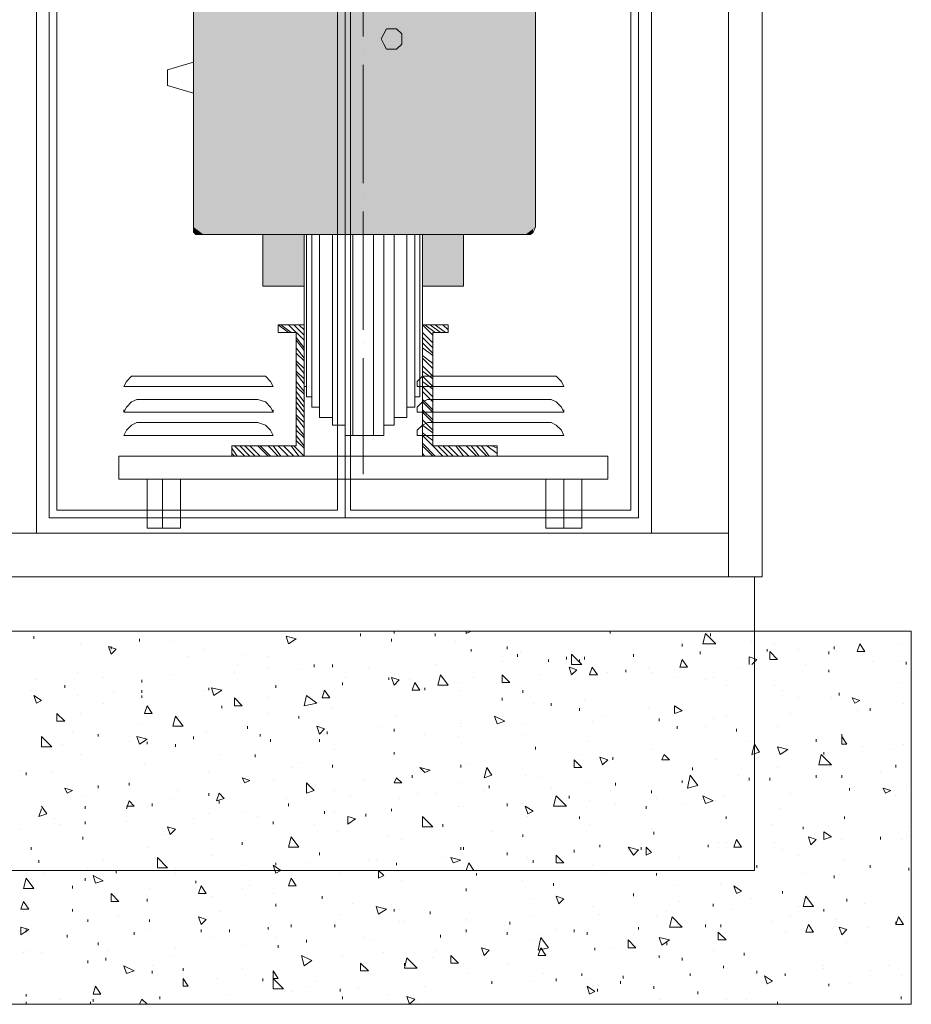
# Model space of a CAD drawing. Units: millimetres. Extents: x 279 to 21479, y 215 to 6155.
# Drawn here: x 3869 to 4197, y 881 to 1243 of the extents above; entities that cross this region are included whole.
import ezdxf

# ---------------------------------------------------------------- set-up
doc = ezdxf.new("R2010")
doc.units = ezdxf.units.MM
doc.layers.add('H', color=7, linetype='Continuous', lineweight=100)
doc.layers.add('P', color=250, linetype='Continuous', lineweight=100)

msp = doc.modelspace()

# ---------------------------------------------------------------- hatches: boundary and pattern name
at = {"layer": 'H', "linetype": 'Continuous', "lineweight": 15}
for points in [[(3995.528, 1264.989), (3995.528, 1163.874), (3933.158, 1264.989)], [(3936.938, 1163.874), (3933.158, 1264.989), (3995.528, 1163.874)], [(3933.158, 1264.989), (3936.938, 1163.874), (3933.158, 1166.709)], [(3995.528, 1264.989), (4058.843, 1264.989), (3995.528, 1163.874)], [(4058.843, 1166.709), (3995.528, 1163.874), (4058.843, 1264.989)], [(3935.993, 1163.874), (3933.158, 1166.709), (3936.938, 1163.874)], [(3935.048, 1163.874), (3933.158, 1166.709), (3935.993, 1163.874)], [(3933.158, 1166.709), (3935.048, 1163.874), (3933.158, 1165.764)], [(3934.103, 1163.874), (3933.158, 1165.764), (3935.048, 1163.874)], [(3933.158, 1165.764), (3934.103, 1163.874), (3933.158, 1164.819)], [(3933.158, 1164.819), (3934.103, 1163.874), (3934.103, 1164.819)], [(3995.528, 1163.874), (4058.843, 1166.709), (4055.063, 1163.874)], [(4055.063, 1163.874), (4058.843, 1166.709), (4056.008, 1163.874)], [(4057.898, 1165.764), (4056.008, 1163.874), (4058.843, 1166.709)], [(4057.898, 1164.819), (4056.008, 1163.874), (4057.898, 1165.764)], [(4056.008, 1163.874), (4057.898, 1164.819), (4056.953, 1163.874)], [(3958.673, 1144.974), (3958.673, 1163.874), (3973.793, 1163.874)], [(3973.793, 1163.874), (3973.793, 1144.974), (3958.673, 1144.974)], [(4032.383, 1144.974), (4017.263, 1163.874), (4032.383, 1163.874)], [(4017.263, 1163.874), (4032.383, 1144.974), (4017.263, 1144.974)]]:
    msp.add_hatch(color=0, dxfattribs=at).paths.add_polyline_path(points)

# ---------------------------------------------------------------- linework, layer by layer
at = {"layer": 'P', "color": 5, "linetype": 'Continuous', "lineweight": 15}
for points in [[(4129.718, 1038.189), (4129.718, 1522.974)], [(4142.003, 1038.189), (4142.003, 1522.974)], [(3615.638, 1054.254), (4129.718, 1054.254)], [(3602.408, 1038.189), (4142.003, 1038.189)], [(4139.168, 1038.189), (4139.168, 930.459), (3606.188, 930.459), (3606.188, 1038.189)], [(3656.273, 1038.189), (4094.753, 1038.189)], [(4196.813, 1018.344), (3547.598, 1018.344)], [(3547.598, 881.319), (4196.813, 881.319), (4196.813, 1018.344)]]:
    msp.add_lwpolyline(points, dxfattribs=at)
at = {"layer": 'P', "color": 0, "linetype": 'Continuous', "lineweight": 15}
for points in [[(3875.513, 1054.254), (3875.513, 1478.559), (4101.368, 1478.559), (4101.368, 1054.254), (3875.513, 1054.254)], [(3880.238, 1059.924), (3880.238, 1473.834), (4096.643, 1473.834), (4096.643, 1059.924), (3880.238, 1059.924)], [(3988.913, 1059.924), (3988.913, 1473.834)], [(3986.078, 1062.759), (3883.073, 1062.759), (3883.073, 1470.999), (3986.078, 1470.999)], [(3986.078, 1062.759), (3986.078, 1470.999)], [(3990.803, 1470.999), (4093.808, 1470.999), (4093.808, 1062.759), (3990.803, 1062.759)], [(3990.803, 1062.759), (3990.803, 1470.999)], [(3933.158, 1166.709), (3933.158, 1361.379)], [(4058.843, 1166.709), (4058.843, 1361.379)], [(3995.528, 1236.639), (3995.528, 1280.109)], [(4009.703, 1235.694), (4009.703, 1237.584), (4007.813, 1239.474), (4005.923, 1239.474), (4004.033, 1239.474), (4003.088, 1237.584), (4002.143, 1235.694), (4003.088, 1233.804), (4004.033, 1231.914), (4005.923, 1231.914), (4007.813, 1231.914), (4009.703, 1233.804), (4009.703, 1235.694)], [(3995.528, 1231.914), (3995.528, 1231.914)], [(3933.158, 1227.189), (3923.708, 1224.354)], [(3995.528, 1182.774), (3995.528, 1226.244)], [(3923.708, 1224.354), (3923.708, 1218.684), (3933.158, 1215.849)], [(3995.528, 1178.049), (3995.528, 1178.049)], [(3995.528, 1128.909), (3995.528, 1172.379)], [(3933.158, 1166.709), (3933.158, 1164.819), (3934.103, 1163.874), (3936.938, 1163.874)], [(4055.063, 1163.874), (4056.953, 1163.874), (4057.898, 1164.819), (4058.843, 1166.709)], [(4055.063, 1163.874), (3936.938, 1163.874)], [(3973.793, 1144.974), (3958.673, 1144.974), (3958.673, 1163.874)], [(3973.793, 1082.604), (3973.793, 1163.874)], [(3974.738, 1104.339), (3974.738, 1163.874)], [(3976.628, 1100.559), (3976.628, 1163.874)], [(3979.463, 1096.779), (3979.463, 1163.874)], [(3984.188, 1093.944), (3984.188, 1163.874)], [(3988.913, 1090.164), (3988.913, 1163.874)], [(3991.748, 1090.164), (3991.748, 1163.874)], [(3999.308, 1090.164), (3999.308, 1163.874)], [(4003.088, 1090.164), (4003.088, 1163.874)], [(4006.868, 1093.944), (4006.868, 1163.874)], [(4011.593, 1096.779), (4011.593, 1163.874)], [(4014.428, 1100.559), (4014.428, 1163.874)], [(4016.318, 1104.339), (4016.318, 1163.874)], [(4017.263, 1141.194), (4017.263, 1163.874)], [(4017.263, 1082.604), (4017.263, 1163.874)], [(4017.263, 1144.974), (4032.383, 1144.974), (4032.383, 1163.874)], [(4017.263, 1135.524), (4017.263, 1136.469)], [(3973.793, 1082.604), (3947.333, 1082.604), (3947.333, 1086.384), (3970.958, 1086.384), (3970.958, 1127.964)], [(3973.793, 1130.799), (3964.343, 1130.799), (3964.343, 1127.964), (3970.958, 1127.964)], [(3968.123, 1127.964), (3964.343, 1130.799)], [(3965.288, 1127.964), (3964.343, 1127.964)], [(3969.068, 1127.964), (3965.288, 1130.799)], [(3973.793, 1125.129), (3968.123, 1130.799)], [(3973.793, 1127.019), (3970.013, 1130.799)], [(3973.793, 1128.909), (3971.903, 1130.799)], [(3973.793, 1130.799), (3973.793, 1130.799)], [(4017.263, 1130.799), (4026.713, 1130.799), (4026.713, 1127.964), (4021.043, 1127.964)], [(4021.043, 1127.019), (4017.263, 1130.799)], [(4017.263, 1108.119), (4017.263, 1129.854)], [(4017.263, 1082.604), (4044.668, 1082.604), (4044.668, 1086.384), (4021.043, 1086.384), (4021.043, 1127.964)], [(4021.043, 1124.184), (4017.263, 1127.964)], [(4021.988, 1127.964), (4018.208, 1130.799)], [(4023.878, 1127.964), (4020.098, 1130.799)], [(4025.768, 1127.964), (4021.988, 1130.799)], [(4026.713, 1128.909), (4024.823, 1130.799)], [(4026.713, 1129.854), (4026.713, 1130.799)], [(3973.793, 1122.294), (3970.958, 1126.074)], [(3973.793, 1121.349), (3970.958, 1125.129)], [(3995.528, 1124.184), (3995.528, 1124.184)], [(4021.043, 1122.294), (4017.263, 1126.074)], [(4021.043, 1120.404), (4017.263, 1124.184)], [(3973.793, 1118.514), (3970.958, 1122.294)], [(4021.043, 1119.459), (4017.263, 1122.294)], [(3973.793, 1117.569), (3970.958, 1120.404)], [(3973.793, 1114.734), (3970.958, 1117.569)], [(3995.528, 1075.989), (3995.528, 1118.514)], [(4021.043, 1116.624), (4017.263, 1119.459)], [(4021.043, 1114.734), (4017.263, 1118.514)], [(3973.793, 1112.844), (3970.958, 1116.624)], [(3973.793, 1110.954), (3970.958, 1113.789)], [(4021.043, 1111.899), (4017.263, 1115.679)], [(4021.043, 1110.954), (4017.263, 1113.789)], [(3912.368, 1111.899), (3910.478, 1111.899), (3908.588, 1110.009), (3907.643, 1108.119)], [(3912.368, 1111.899), (3956.783, 1111.899)], [(3962.453, 1108.119), (3961.508, 1110.009), (3959.618, 1111.899), (3956.783, 1111.899)], [(3973.793, 1109.064), (3970.958, 1112.844)], [(3973.793, 1106.229), (3970.958, 1110.009)], [(4019.153, 1111.899), (4017.263, 1111.899), (4015.373, 1110.009), (4015.373, 1108.119)], [(4021.043, 1108.119), (4017.263, 1111.899)], [(4021.043, 1107.174), (4017.263, 1110.009)], [(4064.513, 1111.899), (4019.153, 1111.899)], [(4069.238, 1108.119), (4068.293, 1110.009), (4066.403, 1111.899), (4064.513, 1111.899)], [(3907.643, 1108.119), (3962.453, 1108.119)], [(3907.643, 1108.119), (3907.643, 1108.119)], [(3962.453, 1108.119), (3962.453, 1108.119)], [(3973.793, 1105.284), (3970.958, 1108.119)], [(3973.793, 1102.449), (3970.958, 1106.229)], [(3973.793, 1108.119), (3974.738, 1108.119), (3974.738, 1104.339), (3976.628, 1104.339), (3976.628, 1100.559), (3979.463, 1100.559), (3979.463, 1096.779), (3984.188, 1096.779), (3984.188, 1093.944), (3988.913, 1093.944), (3988.913, 1090.164), (3995.528, 1090.164)], [(4017.263, 1108.119), (4016.318, 1108.119), (4016.318, 1104.339), (4014.428, 1104.339), (4014.428, 1100.559), (4011.593, 1100.559), (4011.593, 1096.779), (4006.868, 1096.779), (4006.868, 1093.944), (4003.088, 1093.944), (4003.088, 1090.164), (3995.528, 1090.164)], [(4069.238, 1108.119), (4015.373, 1108.119)], [(4015.373, 1108.119), (4015.373, 1108.119)], [(4021.043, 1104.339), (4017.263, 1108.119)], [(4021.043, 1102.449), (4017.263, 1106.229)], [(4069.238, 1108.119), (4069.238, 1108.119)], [(3912.368, 1103.394), (3910.478, 1102.449), (3908.588, 1100.559), (3907.643, 1098.669)], [(3912.368, 1103.394), (3956.783, 1103.394)], [(3962.453, 1098.669), (3961.508, 1100.559), (3959.618, 1102.449), (3956.783, 1103.394)], [(3973.793, 1100.559), (3970.958, 1104.339)], [(4019.153, 1103.394), (4017.263, 1102.449), (4015.373, 1100.559), (4015.373, 1098.669)], [(4021.043, 1099.614), (4017.263, 1103.394)], [(4064.513, 1103.394), (4019.153, 1103.394)], [(4069.238, 1098.669), (4068.293, 1100.559), (4066.403, 1102.449), (4064.513, 1103.394)], [(3907.643, 1098.669), (3907.643, 1099.614)], [(3962.453, 1098.669), (3962.453, 1099.614)], [(3973.793, 1098.669), (3970.958, 1102.449)], [(3973.793, 1096.779), (3970.958, 1100.559)], [(4015.373, 1098.669), (4015.373, 1099.614)], [(4021.043, 1098.669), (4017.263, 1102.449)], [(4021.043, 1095.834), (4017.263, 1099.614)], [(4069.238, 1098.669), (4069.238, 1099.614)], [(3907.643, 1098.669), (3962.453, 1098.669)], [(3973.793, 1094.889), (3970.958, 1097.724)], [(3973.793, 1092.999), (3970.958, 1096.779)], [(4069.238, 1098.669), (4015.373, 1098.669)], [(4021.043, 1094.889), (4017.263, 1098.669)], [(4021.043, 1092.054), (4017.263, 1095.834)], [(3912.368, 1094.889), (3910.478, 1093.944), (3908.588, 1092.054), (3907.643, 1090.164)], [(3912.368, 1094.889), (3956.783, 1094.889)], [(3962.453, 1090.164), (3961.508, 1092.054), (3959.618, 1093.944), (3956.783, 1094.889)], [(3973.793, 1090.164), (3970.958, 1093.944)], [(3973.793, 1089.219), (3970.958, 1092.054)], [(4019.153, 1094.889), (4017.263, 1093.944), (4015.373, 1092.054), (4015.373, 1090.164)], [(4021.043, 1091.109), (4017.263, 1093.944)], [(4064.513, 1094.889), (4019.153, 1094.889)], [(4069.238, 1090.164), (4068.293, 1092.054), (4066.403, 1093.944), (4064.513, 1094.889)], [(3907.643, 1090.164), (3962.453, 1090.164)], [(3907.643, 1090.164), (3907.643, 1090.164)], [(3962.453, 1090.164), (3962.453, 1090.164)], [(3973.793, 1086.384), (3970.958, 1090.164)], [(3973.793, 1085.439), (3970.958, 1088.274)], [(4069.238, 1090.164), (4015.373, 1090.164)], [(4015.373, 1090.164), (4015.373, 1090.164)], [(4021.043, 1088.274), (4017.263, 1091.109)], [(4021.043, 1086.384), (4017.263, 1090.164)], [(4069.238, 1090.164), (4069.238, 1090.164)], [(3949.223, 1082.604), (3947.333, 1085.439)], [(3952.058, 1082.604), (3948.278, 1086.384)], [(3953.948, 1082.604), (3950.168, 1086.384)], [(3955.838, 1082.604), (3952.058, 1086.384)], [(3957.728, 1082.604), (3953.948, 1086.384)], [(3960.563, 1082.604), (3956.783, 1086.384)], [(3961.508, 1082.604), (3957.728, 1086.384)], [(3964.343, 1082.604), (3960.563, 1086.384)], [(3965.288, 1082.604), (3962.453, 1086.384)], [(3968.123, 1082.604), (3964.343, 1086.384)], [(3970.013, 1082.604), (3966.233, 1086.384)], [(3971.903, 1082.604), (3969.068, 1086.384)], [(3973.793, 1082.604), (3970.013, 1086.384)], [(4021.988, 1082.604), (4017.263, 1087.329)], [(4021.043, 1082.604), (4017.263, 1086.384)], [(4024.823, 1082.604), (4021.043, 1086.384)], [(4026.713, 1082.604), (4022.933, 1086.384)], [(4028.603, 1082.604), (4024.823, 1086.384)], [(4030.493, 1082.604), (4026.713, 1086.384)], [(4032.383, 1082.604), (4029.548, 1086.384)], [(4034.273, 1082.604), (4030.493, 1086.384)], [(4037.108, 1082.604), (4033.328, 1086.384)], [(4038.053, 1082.604), (4035.218, 1086.384)], [(4040.888, 1082.604), (4037.108, 1086.384)], [(4041.833, 1082.604), (4038.998, 1086.384)], [(4044.668, 1083.549), (4040.888, 1086.384)], [(4044.668, 1085.439), (4042.778, 1086.384)], [(3905.753, 1082.604), (3905.753, 1074.099)], [(3905.753, 1082.604), (4069.238, 1082.604)], [(3948.278, 1082.604), (3947.333, 1083.549)], [(4018.208, 1082.604), (4017.263, 1083.549)], [(4085.303, 1082.604), (4069.238, 1082.604)], [(4085.303, 1082.604), (4085.303, 1074.099)], [(3905.753, 1074.099), (3921.818, 1074.099), (3921.818, 1056.144)], [(3916.148, 1074.099), (3916.148, 1056.144), (3928.433, 1056.144)], [(4069.238, 1074.099), (3921.818, 1074.099)], [(3928.433, 1074.099), (3928.433, 1056.144)], [(4062.623, 1074.099), (4062.623, 1056.144), (4075.853, 1056.144)], [(4085.303, 1074.099), (4069.238, 1074.099), (4069.238, 1056.144)], [(4075.853, 1074.099), (4075.853, 1056.144)], [(3874.568, 1015.509), (3874.568, 1016.454)], [(3889.688, 1018.344), (3889.688, 1018.344)], [(3970.958, 1015.509), (3967.178, 1016.454)], [(3968.123, 1013.619), (3967.178, 1016.454)], [(3994.583, 1016.454), (3994.583, 1017.399)], [(4006.868, 1017.399), (4006.868, 1018.344)], [(4021.988, 1016.454), (4021.988, 1017.399)], [(4035.218, 1018.344), (4033.328, 1017.399)], [(4033.328, 1017.399), (4033.328, 1018.344)], [(4086.248, 1017.399), (4086.248, 1018.344)], [(4108.928, 1018.344), (4108.928, 1018.344)], [(4120.268, 1013.619), (4121.213, 1017.399)], [(4124.993, 1013.619), (4121.213, 1017.399)], [(4123.103, 1016.454), (4123.103, 1017.399)], [(3891.578, 1013.619), (3891.578, 1013.619)], [(3904.808, 1011.729), (3901.973, 1012.674)], [(3902.918, 1009.839), (3901.973, 1012.674)], [(3902.918, 1011.729), (3902.918, 1012.674)], [(3913.313, 1014.564), (3913.313, 1015.509)], [(3924.653, 1014.564), (3924.653, 1014.564)], [(3970.958, 1015.509), (3968.123, 1013.619)], [(4005.923, 1014.564), (4005.923, 1015.509)], [(4029.548, 1014.564), (4029.548, 1014.564)], [(4048.448, 1011.729), (4048.448, 1012.674)], [(4112.708, 1012.674), (4112.708, 1013.619)], [(4124.993, 1013.619), (4120.268, 1013.619)], [(4138.223, 1014.564), (4138.223, 1014.564)], [(4146.728, 1013.619), (4146.728, 1013.619)], [(4168.463, 1011.729), (4168.463, 1012.674)], [(4176.968, 1010.784), (4177.913, 1013.619)], [(4179.803, 1010.784), (4177.913, 1013.619)], [(4192.088, 1013.619), (4192.088, 1013.619)], [(3904.808, 1011.729), (3902.918, 1009.839)], [(3931.268, 1008.894), (3931.268, 1008.894)], [(3936.938, 1011.729), (3936.938, 1011.729)], [(3951.113, 1009.839), (3951.113, 1009.839)], [(3960.563, 1008.894), (3960.563, 1008.894)], [(4035.218, 1010.784), (4035.218, 1011.729)], [(4052.228, 1008.894), (4052.228, 1009.839)], [(4053.173, 1010.784), (4053.173, 1010.784)], [(4070.183, 1007.949), (4070.183, 1008.894)], [(4075.853, 1006.059), (4072.073, 1009.839)], [(4072.073, 1006.059), (4072.073, 1009.839)], [(4076.798, 1007.949), (4076.798, 1008.894)], [(4094.753, 1008.894), (4094.753, 1009.839)], [(4119.323, 1009.839), (4119.323, 1010.784)], [(4140.113, 1007.949), (4137.278, 1008.894)], [(4137.278, 1006.059), (4137.278, 1008.894)], [(4139.168, 1008.894), (4139.168, 1008.894)], [(4143.893, 1010.784), (4143.893, 1011.729)], [(4147.673, 1007.949), (4144.838, 1010.784)], [(4144.838, 1007.949), (4144.838, 1010.784)], [(4155.233, 1011.729), (4155.233, 1011.729)], [(4166.573, 1009.839), (4166.573, 1010.784)], [(4169.408, 1010.784), (4169.408, 1010.784)], [(4179.803, 1010.784), (4176.968, 1010.784)], [(3949.223, 1006.059), (3949.223, 1006.059)], [(3960.563, 1005.114), (3960.563, 1005.114)], [(3977.573, 1005.114), (3977.573, 1006.059)], [(3984.188, 1005.114), (3984.188, 1006.059)], [(3997.418, 1005.114), (3997.418, 1005.114)], [(4021.988, 1006.059), (4021.988, 1006.059)], [(4046.558, 1007.004), (4046.558, 1007.004)], [(4063.568, 1007.004), (4063.568, 1007.949)], [(4073.963, 1004.169), (4071.128, 1005.114)], [(4072.073, 1002.279), (4071.128, 1005.114)], [(4075.853, 1006.059), (4072.073, 1006.059)], [(4074.908, 1007.004), (4074.908, 1007.949)], [(4078.688, 1002.279), (4079.633, 1005.114)], [(4081.523, 1002.279), (4079.633, 1005.114)], [(4100.423, 1005.114), (4100.423, 1005.114)], [(4111.763, 1005.114), (4112.708, 1007.949)], [(4114.598, 1005.114), (4111.763, 1005.114)], [(4114.598, 1005.114), (4112.708, 1007.949)], [(4134.443, 1005.114), (4134.443, 1005.114)], [(4140.113, 1007.949), (4138.223, 1006.059)], [(4147.673, 1007.949), (4144.838, 1007.949)], [(4158.068, 1006.059), (4158.068, 1006.059)], [(4182.638, 1007.004), (4182.638, 1007.004)], [(4193.033, 1007.004), (4193.033, 1007.004)], [(4194.923, 1006.059), (4194.923, 1007.004)], [(3890.633, 1003.224), (3890.633, 1003.224)], [(3900.083, 1001.334), (3900.083, 1001.334)], [(3924.653, 1002.279), (3924.653, 1002.279)], [(3948.278, 1003.224), (3948.278, 1003.224)], [(3972.848, 1004.169), (3972.848, 1004.169)], [(3988.913, 1001.334), (3988.913, 1001.334)], [(4004.978, 1000.389), (4004.978, 1001.334)], [(4008.758, 1000.389), (4005.923, 1001.334)], [(4006.868, 998.499), (4005.923, 1001.334)], [(4006.868, 1002.279), (4006.868, 1002.279)], [(4022.933, 998.499), (4023.878, 1002.279)], [(4026.713, 998.499), (4023.878, 1002.279)], [(4036.163, 1001.334), (4036.163, 1001.334)], [(4049.393, 999.444), (4046.558, 1002.279)], [(4046.558, 999.444), (4046.558, 1002.279)], [(4060.733, 1002.279), (4060.733, 1002.279)], [(4073.963, 1004.169), (4072.073, 1002.279)], [(4081.523, 1002.279), (4078.688, 1002.279)], [(4085.303, 1003.224), (4085.303, 1003.224)], [(4091.918, 1003.224), (4091.918, 1004.169)], [(4101.368, 1003.224), (4101.368, 1003.224)], [(4109.873, 1004.169), (4109.873, 1004.169)], [(4109.873, 1001.334), (4109.873, 1001.334)], [(4124.048, 1001.334), (4124.048, 1001.334)], [(4166.573, 1003.224), (4166.573, 1004.169)], [(3875.513, 1000.389), (3875.513, 1000.389)], [(3885.908, 997.554), (3885.908, 998.499)], [(3914.258, 999.444), (3914.258, 1000.389)], [(3963.398, 997.554), (3963.398, 998.499)], [(3987.968, 998.499), (3987.968, 999.444)], [(4008.758, 1000.389), (4006.868, 998.499)], [(4006.868, 998.499), (4006.868, 998.499)], [(4012.538, 1000.389), (4012.538, 1000.389)], [(4013.483, 996.609), (4014.428, 999.444)], [(4016.318, 996.609), (4014.428, 999.444)], [(4026.713, 998.499), (4022.933, 998.499)], [(4030.493, 999.444), (4030.493, 999.444)], [(4049.393, 999.444), (4046.558, 999.444)], [(4121.213, 1000.389), (4121.213, 1000.389)], [(4128.773, 998.499), (4128.773, 998.499)], [(4146.728, 998.499), (4146.728, 998.499)], [(4193.033, 999.444), (4193.033, 999.444)], [(3873.623, 996.609), (3873.623, 996.609)], [(3877.403, 992.829), (3874.568, 994.719)], [(3875.513, 991.884), (3874.568, 994.719)], [(3890.633, 994.719), (3890.633, 994.719)], [(3903.863, 995.664), (3903.863, 995.664)], [(3914.258, 995.664), (3914.258, 996.609)], [(3914.258, 993.774), (3914.258, 994.719)], [(3936.938, 996.609), (3936.938, 996.609)], [(3938.828, 996.609), (3938.828, 997.554)], [(3943.553, 996.609), (3939.773, 997.554)], [(3940.718, 994.719), (3939.773, 997.554)], [(3943.553, 996.609), (3940.718, 994.719)], [(3973.793, 990.939), (3974.738, 994.719)], [(3978.518, 991.884), (3974.738, 994.719)], [(3980.408, 993.774), (3981.353, 996.609)], [(3983.243, 993.774), (3981.353, 996.609)], [(4016.318, 996.609), (4013.483, 996.609)], [(4018.208, 996.609), (4018.208, 997.554)], [(4031.438, 996.609), (4031.438, 996.609)], [(4054.118, 995.664), (4054.118, 996.609)], [(4149.563, 996.609), (4149.563, 996.609)], [(4170.353, 994.719), (4170.353, 995.664)], [(3877.403, 992.829), (3875.513, 991.884)], [(3900.083, 991.884), (3900.083, 991.884)], [(3915.203, 988.104), (3916.148, 990.939)], [(3918.038, 988.104), (3916.148, 990.939)], [(3943.553, 989.994), (3943.553, 990.939)], [(3951.113, 990.939), (3948.278, 993.774)], [(3948.278, 990.939), (3948.278, 993.774)], [(3951.113, 990.939), (3948.278, 990.939)], [(3960.563, 993.774), (3960.563, 993.774)], [(3978.518, 991.884), (3973.793, 990.939)], [(3983.243, 993.774), (3980.408, 993.774)], [(4046.558, 992.829), (4046.558, 993.774)], [(4057.898, 991.884), (4057.898, 991.884)], [(4064.513, 990.939), (4064.513, 991.884)], [(4076.798, 992.829), (4076.798, 992.829)], [(4112.708, 989.049), (4109.873, 990.939)], [(4109.873, 988.104), (4109.873, 990.939)], [(4155.233, 993.774), (4155.233, 993.774)], [(4167.518, 993.774), (4167.518, 993.774)], [(4177.913, 992.829), (4175.078, 993.774)], [(4176.023, 991.884), (4175.078, 993.774)], [(4177.913, 992.829), (4176.023, 991.884)], [(4177.913, 992.829), (4177.913, 992.829)], [(4193.978, 991.884), (4193.978, 991.884)], [(3885.908, 985.269), (3883.073, 988.104)], [(3883.073, 985.269), (3883.073, 988.104)], [(3891.578, 988.104), (3891.578, 988.104)], [(3918.038, 988.104), (3915.203, 988.104)], [(3925.598, 983.379), (3926.543, 987.159)], [(3929.378, 983.379), (3926.543, 987.159)], [(3926.543, 987.159), (3926.543, 987.159)], [(3960.563, 988.104), (3960.563, 988.104)], [(3971.903, 986.214), (3971.903, 987.159)], [(3984.188, 989.994), (3984.188, 989.994)], [(4007.813, 987.159), (4007.813, 987.159)], [(4047.503, 985.269), (4043.723, 987.159)], [(4044.668, 984.324), (4043.723, 987.159)], [(4074.908, 989.049), (4074.908, 989.994)], [(4084.358, 987.159), (4084.358, 987.159)], [(4100.423, 989.994), (4100.423, 989.994)], [(4112.708, 989.049), (4109.873, 988.104)], [(4128.773, 987.159), (4128.773, 987.159)], [(4152.398, 988.104), (4152.398, 988.104)], [(4176.968, 989.049), (4176.968, 989.049)], [(4181.693, 989.049), (4181.693, 989.994)], [(3885.908, 985.269), (3883.073, 985.269)], [(3914.258, 984.324), (3914.258, 984.324)], [(3929.378, 983.379), (3925.598, 983.379)], [(3953.003, 982.434), (3953.003, 983.379)], [(3981.353, 982.434), (3978.518, 983.379)], [(3979.463, 980.544), (3978.518, 983.379)], [(4001.198, 983.379), (4001.198, 983.379)], [(4031.438, 984.324), (4031.438, 984.324)], [(4031.438, 983.379), (4031.438, 983.379)], [(4047.503, 985.269), (4044.668, 984.324)], [(4055.063, 984.324), (4055.063, 984.324)], [(4079.633, 985.269), (4079.633, 985.269)], [(4104.203, 985.269), (4104.203, 986.214)], [(4104.203, 986.214), (4104.203, 986.214)], [(4110.818, 982.434), (4110.818, 983.379)], [(4121.213, 983.379), (4121.213, 983.379)], [(4124.048, 986.214), (4124.048, 986.214)], [(4147.673, 983.379), (4147.673, 983.379)], [(3881.183, 975.819), (3877.403, 979.599)], [(3877.403, 975.819), (3877.403, 979.599)], [(3888.743, 981.489), (3888.743, 981.489)], [(3898.193, 979.599), (3898.193, 980.544)], [(3916.148, 978.654), (3912.368, 979.599)], [(3913.313, 976.764), (3912.368, 979.599)], [(3933.158, 978.654), (3933.158, 979.599)], [(3937.883, 981.489), (3937.883, 981.489)], [(3957.728, 979.599), (3957.728, 980.544)], [(3981.353, 982.434), (3979.463, 980.544)], [(3982.298, 980.544), (3982.298, 981.489)], [(4006.868, 981.489), (4006.868, 982.434)], [(4018.208, 980.544), (4018.208, 980.544)], [(4030.493, 979.599), (4030.493, 979.599)], [(4054.118, 980.544), (4054.118, 980.544)], [(4132.553, 981.489), (4132.553, 982.434)], [(4171.298, 979.599), (4171.298, 980.544)], [(4173.188, 976.764), (4171.298, 979.599)], [(4171.298, 976.764), (4171.298, 979.599)], [(3884.963, 976.764), (3884.963, 976.764)], [(3909.533, 977.709), (3909.533, 977.709)], [(3916.148, 978.654), (3913.313, 976.764)], [(3915.203, 977.709), (3915.203, 977.709)], [(3916.148, 976.764), (3916.148, 977.709)], [(3926.543, 975.819), (3926.543, 976.764)], [(3961.508, 977.709), (3961.508, 978.654)], [(3979.463, 977.709), (3979.463, 978.654)], [(4077.743, 977.709), (4077.743, 977.709)], [(4137.278, 977.709), (4137.278, 977.709)], [(4138.223, 972.984), (4139.168, 976.764)], [(4141.058, 973.929), (4139.168, 976.764)], [(4161.848, 977.709), (4161.848, 978.654)], [(4173.188, 976.764), (4171.298, 976.764)], [(4193.978, 976.764), (4193.978, 976.764)], [(3881.183, 975.819), (3877.403, 975.819)], [(3891.578, 972.984), (3891.578, 972.984)], [(3942.608, 972.984), (3942.608, 972.984)], [(3955.838, 972.039), (3955.838, 972.984)], [(3985.133, 974.874), (3985.133, 974.874)], [(4006.868, 972.984), (4006.868, 973.929)], [(4058.843, 974.874), (4058.843, 975.819)], [(4075.853, 972.984), (4075.853, 972.984)], [(4101.368, 974.874), (4101.368, 974.874)], [(4105.148, 971.094), (4106.093, 972.984)], [(4107.983, 971.094), (4106.093, 972.984)], [(4141.058, 973.929), (4138.223, 972.984)], [(4151.453, 974.874), (4147.673, 975.819)], [(4148.618, 972.984), (4147.673, 975.819)], [(4151.453, 974.874), (4148.618, 972.984)], [(4162.793, 969.204), (4163.738, 972.984)], [(4167.518, 969.204), (4163.738, 972.984)], [(4164.683, 972.984), (4164.683, 973.929)], [(4178.858, 975.819), (4178.858, 975.819)], [(4190.198, 974.874), (4190.198, 974.874)], [(3915.203, 969.204), (3915.203, 969.204)], [(3972.848, 970.149), (3972.848, 970.149)], [(3984.188, 968.259), (3984.188, 969.204)], [(4007.813, 972.039), (4007.813, 972.039)], [(4031.438, 968.259), (4031.438, 969.204)], [(4033.328, 969.204), (4033.328, 969.204)], [(4075.853, 968.259), (4073.018, 971.094)], [(4073.018, 968.259), (4073.018, 971.094)], [(4085.303, 971.094), (4082.468, 972.039)], [(4083.413, 969.204), (4082.468, 972.039)], [(4085.303, 971.094), (4083.413, 969.204)], [(4087.193, 971.094), (4087.193, 972.039)], [(4107.983, 971.094), (4105.148, 971.094)], [(4124.993, 971.094), (4124.993, 971.094)], [(4167.518, 969.204), (4162.793, 969.204)], [(4191.143, 968.259), (4191.143, 969.204)], [(3869.843, 967.314), (3869.843, 967.314)], [(3871.733, 965.424), (3871.733, 966.369)], [(3881.183, 966.369), (3881.183, 966.369)], [(3938.828, 966.369), (3938.828, 966.369)], [(3969.068, 968.259), (3969.068, 968.259)], [(4013.483, 964.479), (4013.483, 965.424)], [(4020.098, 967.314), (4016.318, 968.259)], [(4018.208, 966.369), (4016.318, 968.259)], [(4020.098, 967.314), (4018.208, 966.369)], [(4039.943, 964.479), (4040.888, 968.259)], [(4042.778, 965.424), (4039.943, 964.479)], [(4042.778, 965.424), (4040.888, 968.259)], [(4055.063, 965.424), (4055.063, 965.424)], [(4075.853, 968.259), (4073.018, 968.259)], [(4114.598, 960.699), (4115.543, 965.424)], [(4118.378, 961.644), (4115.543, 965.424)], [(4116.488, 967.314), (4116.488, 968.259)], [(4133.498, 965.424), (4133.498, 965.424)], [(4147.673, 968.259), (4147.673, 968.259)], [(4161.848, 964.479), (4161.848, 965.424)], [(4171.298, 964.479), (4171.298, 965.424)], [(4185.473, 966.369), (4185.473, 966.369)], [(3898.193, 960.699), (3898.193, 961.644)], [(3909.533, 961.644), (3909.533, 962.589)], [(3953.948, 963.534), (3951.113, 964.479)], [(3952.058, 962.589), (3951.113, 964.479)], [(3953.948, 963.534), (3952.058, 962.589)], [(3962.453, 963.534), (3962.453, 963.534)], [(3977.573, 959.754), (3974.738, 962.589)], [(3974.738, 958.809), (3974.738, 962.589)], [(3995.528, 963.534), (3995.528, 963.534)], [(4006.868, 962.589), (4007.813, 964.479)], [(4009.703, 962.589), (4006.868, 962.589)], [(4009.703, 962.589), (4007.813, 964.479)], [(4030.493, 962.589), (4030.493, 962.589)], [(4041.833, 960.699), (4041.833, 961.644)], [(4059.788, 964.479), (4059.788, 964.479)], [(4078.688, 962.589), (4078.688, 962.589)], [(4088.138, 961.644), (4088.138, 962.589)], [(4112.708, 962.589), (4112.708, 963.534)], [(4118.378, 961.644), (4114.598, 960.699)], [(4137.278, 963.534), (4137.278, 964.479)], [(4144.838, 963.534), (4144.838, 964.479)], [(4194.923, 961.644), (4194.923, 961.644)], [(3888.743, 959.754), (3885.908, 960.699)], [(3886.853, 958.809), (3885.908, 960.699)], [(3888.743, 959.754), (3886.853, 958.809)], [(3927.488, 959.754), (3927.488, 959.754)], [(3938.828, 957.864), (3938.828, 958.809)], [(3941.663, 955.974), (3942.608, 958.809)], [(3944.498, 956.919), (3942.608, 958.809)], [(3977.573, 959.754), (3974.738, 958.809)], [(3985.133, 959.754), (3985.133, 959.754)], [(4015.373, 958.809), (4015.373, 958.809)], [(4021.988, 958.809), (4021.988, 958.809)], [(4039.943, 959.754), (4039.943, 959.754)], [(4064.513, 960.699), (4064.513, 960.699)], [(4086.248, 959.754), (4086.248, 959.754)], [(4101.368, 958.809), (4101.368, 959.754)], [(4152.398, 958.809), (4152.398, 958.809)], [(4174.133, 959.754), (4174.133, 960.699)], [(4176.023, 959.754), (4176.023, 959.754)], [(4189.253, 959.754), (4186.418, 960.699)], [(4187.363, 958.809), (4186.418, 960.699)], [(4189.253, 959.754), (4187.363, 958.809)], [(3892.523, 957.864), (3892.523, 957.864)], [(3908.588, 953.139), (3909.533, 955.974)], [(3911.423, 954.084), (3909.533, 955.974)], [(3918.038, 954.084), (3918.038, 955.029)], [(3924.653, 956.919), (3924.653, 956.919)], [(3944.498, 956.919), (3941.663, 955.974)], [(3942.608, 955.029), (3942.608, 955.974)], [(3967.178, 956.919), (3967.178, 956.919)], [(3968.123, 954.084), (3968.123, 955.029)], [(3990.803, 957.864), (3990.803, 957.864)], [(4008.758, 956.919), (4008.758, 956.919)], [(4048.448, 954.084), (4048.448, 955.029)], [(4054.118, 955.029), (4054.118, 955.029)], [(4065.458, 954.084), (4066.403, 957.864)], [(4070.183, 954.084), (4066.403, 957.864)], [(4071.128, 956.919), (4071.128, 957.864)], [(4078.688, 955.974), (4078.688, 955.974)], [(4088.138, 955.029), (4088.138, 955.029)], [(4103.258, 956.919), (4103.258, 956.919)], [(4112.708, 955.029), (4112.708, 955.029)], [(4124.048, 955.974), (4120.268, 957.864)], [(4121.213, 955.029), (4120.268, 957.864)], [(4124.048, 955.974), (4121.213, 955.029)], [(4124.993, 955.974), (4124.993, 955.974)], [(4127.828, 957.864), (4127.828, 957.864)], [(4191.143, 957.864), (4191.143, 957.864)], [(3876.458, 950.304), (3877.403, 953.139)], [(3879.293, 951.249), (3876.458, 950.304)], [(3879.293, 951.249), (3877.403, 954.084)], [(3893.468, 953.139), (3893.468, 954.084)], [(3911.423, 954.084), (3908.588, 954.084)], [(3916.148, 954.084), (3916.148, 954.084)], [(3938.828, 951.249), (3938.828, 951.249)], [(3951.113, 952.194), (3951.113, 952.194)], [(3981.353, 951.249), (3981.353, 952.194)], [(3985.133, 952.194), (3985.133, 952.194)], [(3996.473, 950.304), (3996.473, 951.249)], [(4005.923, 952.194), (4005.923, 953.139)], [(4030.493, 954.084), (4030.493, 954.084)], [(4032.383, 954.084), (4032.383, 954.084)], [(4057.898, 952.194), (4055.063, 954.084)], [(4056.008, 951.249), (4055.063, 954.084)], [(4057.898, 952.194), (4056.008, 951.249)], [(4070.183, 954.084), (4065.458, 954.084)], [(4099.478, 953.139), (4099.478, 954.084)], [(4139.168, 950.304), (4139.168, 951.249)], [(4148.618, 953.139), (4148.618, 953.139)], [(3882.128, 949.359), (3882.128, 949.359)], [(3884.018, 947.469), (3884.018, 947.469)], [(3893.468, 947.469), (3893.468, 948.414)], [(3908.588, 948.414), (3908.588, 948.414)], [(3933.158, 949.359), (3933.158, 949.359)], [(3956.783, 950.304), (3956.783, 950.304)], [(3962.453, 947.469), (3962.453, 948.414)], [(3977.573, 947.469), (3977.573, 947.469)], [(3992.693, 949.359), (3989.858, 950.304)], [(3989.858, 947.469), (3989.858, 950.304)], [(3992.693, 949.359), (3989.858, 947.469)], [(4021.043, 946.524), (4017.263, 950.304)], [(4017.263, 946.524), (4017.263, 950.304)], [(4024.823, 946.524), (4024.823, 947.469)], [(4056.008, 950.304), (4056.008, 950.304)], [(4074.908, 949.359), (4074.908, 950.304)], [(4078.688, 947.469), (4078.688, 947.469)], [(4128.773, 949.359), (4128.773, 950.304)], [(4145.783, 947.469), (4145.783, 947.469)], [(4172.243, 949.359), (4172.243, 950.304)], [(3869.843, 945.579), (3869.843, 945.579)], [(3921.818, 943.689), (3921.818, 943.689)], [(3926.543, 945.579), (3923.708, 946.524)], [(3924.653, 943.689), (3923.708, 946.524)], [(3926.543, 945.579), (3924.653, 943.689)], [(3986.078, 944.634), (3986.078, 944.634)], [(4021.043, 946.524), (4017.263, 946.524)], [(4042.778, 944.634), (4042.778, 944.634)], [(4054.118, 942.744), (4054.118, 943.689)], [(4101.368, 945.579), (4101.368, 945.579)], [(4102.313, 943.689), (4102.313, 944.634)], [(4157.123, 945.579), (4157.123, 946.524)], [(4167.518, 942.744), (4164.683, 944.634)], [(4164.683, 941.799), (4164.683, 944.634)], [(4166.573, 946.524), (4166.573, 946.524)], [(4195.868, 946.524), (4195.868, 946.524)], [(3892.523, 941.799), (3892.523, 942.744)], [(3939.773, 941.799), (3939.773, 941.799)], [(3951.113, 939.909), (3951.113, 940.854)], [(3968.123, 938.964), (3969.068, 942.744)], [(3971.903, 938.964), (3969.068, 942.744)], [(4004.978, 942.744), (4004.978, 942.744)], [(4009.703, 941.799), (4009.703, 941.799)], [(4082.468, 938.964), (4082.468, 939.909)], [(4122.158, 938.964), (4122.158, 939.909)], [(4125.938, 940.854), (4125.938, 940.854)], [(4128.773, 940.854), (4128.773, 940.854)], [(4131.608, 938.964), (4132.553, 941.799)], [(4134.443, 938.964), (4132.553, 941.799)], [(4146.728, 940.854), (4146.728, 940.854)], [(4161.848, 941.799), (4159.013, 942.744)], [(4159.958, 939.909), (4159.013, 942.744)], [(4161.848, 941.799), (4159.958, 939.909)], [(4167.518, 942.744), (4164.683, 941.799)], [(4171.298, 941.799), (4171.298, 941.799)], [(4185.473, 941.799), (4185.473, 942.744)], [(4193.033, 941.799), (4193.033, 941.799)], [(4194.923, 942.744), (4194.923, 942.744)], [(3873.623, 938.019), (3873.623, 938.964)], [(3916.148, 938.964), (3916.148, 938.964)], [(3971.903, 938.964), (3968.123, 938.964)], [(3979.463, 936.129), (3979.463, 937.074)], [(4031.438, 938.019), (4031.438, 938.964)], [(4032.383, 938.019), (4032.383, 938.964)], [(4048.448, 936.129), (4048.448, 937.074)], [(4073.018, 937.074), (4073.018, 938.019)], [(4096.643, 938.019), (4092.863, 938.964)], [(4094.753, 936.129), (4092.863, 938.964)], [(4096.643, 938.019), (4094.753, 936.129)], [(4097.588, 938.019), (4097.588, 938.964)], [(4101.368, 937.074), (4099.478, 938.964)], [(4099.478, 936.129), (4099.478, 938.964)], [(4101.368, 937.074), (4099.478, 936.129)], [(4100.423, 937.074), (4100.423, 937.074)], [(4134.443, 938.964), (4131.608, 938.964)], [(4149.563, 938.019), (4149.563, 938.019)], [(3876.458, 933.294), (3876.458, 934.239)], [(3900.083, 934.239), (3900.083, 934.239)], [(3923.708, 931.404), (3919.928, 935.184)], [(3919.928, 931.404), (3919.928, 935.184)], [(3939.773, 936.129), (3939.773, 936.129)], [(3963.398, 932.349), (3963.398, 933.294)], [(3975.683, 933.294), (3975.683, 933.294)], [(3997.418, 934.239), (3997.418, 934.239)], [(4000.253, 934.239), (4000.253, 934.239)], [(4007.813, 932.349), (4007.813, 933.294)], [(4024.823, 935.184), (4024.823, 935.184)], [(4031.438, 934.239), (4027.658, 935.184)], [(4028.603, 933.294), (4027.658, 935.184)], [(4031.438, 934.239), (4028.603, 933.294)], [(4033.328, 930.459), (4034.273, 933.294)], [(4036.163, 930.459), (4034.273, 933.294)], [(4056.008, 935.184), (4056.008, 935.184)], [(4057.898, 933.294), (4057.898, 934.239)], [(4069.238, 933.294), (4066.403, 936.129)], [(4066.403, 933.294), (4066.403, 936.129)], [(4069.238, 933.294), (4066.403, 933.294)], [(4111.763, 935.184), (4111.763, 935.184)], [(4155.233, 936.129), (4155.233, 936.129)], [(4172.243, 934.239), (4172.243, 934.239)], [(3869.843, 930.459), (3869.843, 930.459)], [(3878.348, 929.514), (3878.348, 929.514)], [(3894.413, 931.404), (3894.413, 931.404)], [(3902.918, 930.459), (3902.918, 930.459)], [(3904.808, 929.514), (3904.808, 930.459)], [(3923.708, 931.404), (3919.928, 931.404)], [(3926.543, 931.404), (3926.543, 931.404)], [(3926.543, 929.514), (3926.543, 929.514)], [(3951.113, 932.349), (3951.113, 932.349)], [(3965.288, 930.459), (3962.453, 932.349)], [(3963.398, 929.514), (3962.453, 932.349)], [(3965.288, 930.459), (3963.398, 929.514)], [(3987.023, 929.514), (3987.023, 929.514)], [(4003.088, 928.569), (4001.198, 930.459)], [(4001.198, 927.624), (4001.198, 930.459)], [(4036.163, 930.459), (4033.328, 930.459)], [(4037.108, 928.569), (4037.108, 929.514)], [(4079.633, 932.349), (4079.633, 932.349)], [(4084.358, 929.514), (4084.358, 929.514)], [(4103.258, 928.569), (4103.258, 929.514)], [(4140.113, 931.404), (4140.113, 932.349)], [(4158.068, 929.514), (4158.068, 929.514)], [(4181.693, 931.404), (4181.693, 932.349)], [(4195.868, 930.459), (4195.868, 931.404)], [(3870.788, 923.844), (3871.733, 927.624)], [(3874.568, 923.844), (3871.733, 927.624)], [(3893.468, 926.679), (3893.468, 927.624)], [(3900.083, 926.679), (3896.303, 928.569)], [(3897.248, 925.734), (3896.303, 928.569)], [(3900.083, 926.679), (3897.248, 925.734)], [(3934.103, 925.734), (3934.103, 926.679)], [(3968.123, 924.789), (3969.068, 927.624)], [(3970.958, 924.789), (3969.068, 927.624)], [(4003.088, 928.569), (4001.198, 927.624)], [(4009.703, 926.679), (4009.703, 926.679)], [(4054.118, 926.679), (4054.118, 926.679)], [(4065.458, 924.789), (4065.458, 925.734)], [(4126.883, 925.734), (4126.883, 925.734)], [(4168.463, 927.624), (4168.463, 928.569)], [(3874.568, 923.844), (3870.788, 923.844)], [(3888.743, 923.844), (3888.743, 924.789)], [(3905.753, 919.119), (3902.918, 921.954)], [(3902.918, 919.119), (3902.918, 921.954)], [(3917.093, 923.844), (3917.093, 923.844)], [(3935.048, 921.954), (3935.993, 924.789)], [(3937.883, 921.954), (3935.048, 921.954)], [(3937.883, 921.954), (3935.993, 924.789)], [(3951.113, 923.844), (3951.113, 923.844)], [(3953.948, 924.789), (3953.948, 924.789)], [(3962.453, 921.954), (3962.453, 921.954)], [(3970.958, 924.789), (3968.123, 924.789)], [(4033.328, 922.899), (4033.328, 923.844)], [(4094.753, 921.009), (4094.753, 921.954)], [(4110.818, 924.789), (4110.818, 924.789)], [(4134.443, 922.899), (4131.608, 924.789)], [(4132.553, 921.954), (4131.608, 924.789)], [(4134.443, 922.899), (4132.553, 921.954)], [(4149.563, 921.954), (4149.563, 922.899)], [(3869.843, 916.284), (3870.788, 919.119)], [(3872.678, 916.284), (3870.788, 919.119)], [(3905.753, 919.119), (3902.918, 919.119)], [(3916.148, 919.119), (3916.148, 920.064)], [(3939.773, 921.009), (3939.773, 921.009)], [(3963.398, 917.229), (3963.398, 918.174)], [(3980.408, 920.064), (3980.408, 921.009)], [(3991.748, 918.174), (3991.748, 918.174)], [(4056.953, 920.064), (4056.953, 920.064)], [(4069.238, 920.064), (4066.403, 921.009)], [(4067.348, 918.174), (4066.403, 921.009)], [(4069.238, 920.064), (4067.348, 918.174)], [(4111.763, 919.119), (4111.763, 919.119)], [(4124.048, 917.229), (4124.048, 918.174)], [(4138.223, 920.064), (4138.223, 920.064)], [(4157.123, 917.229), (4158.068, 921.009)], [(4160.903, 917.229), (4158.068, 921.009)], [(4173.188, 919.119), (4173.188, 920.064)], [(4179.803, 918.174), (4179.803, 918.174)], [(3872.678, 916.284), (3869.843, 916.284)], [(3870.788, 915.339), (3870.788, 915.339)], [(3888.743, 915.339), (3888.743, 916.284)], [(3942.608, 915.339), (3942.608, 915.339)], [(4004.033, 916.284), (4000.253, 917.229)], [(4001.198, 914.394), (4000.253, 917.229)], [(4004.033, 916.284), (4001.198, 914.394)], [(4006.868, 915.339), (4006.868, 916.284)], [(4008.758, 916.284), (4008.758, 916.284)], [(4020.098, 914.394), (4020.098, 915.339)], [(4079.633, 917.229), (4079.633, 917.229)], [(4107.038, 915.339), (4107.038, 915.339)], [(4130.663, 916.284), (4130.663, 916.284)], [(4155.233, 917.229), (4155.233, 917.229)], [(4160.903, 917.229), (4157.123, 917.229)], [(4164.683, 915.339), (4164.683, 916.284)], [(4196.813, 916.284), (4196.813, 916.284)], [(3894.413, 911.559), (3894.413, 912.504)], [(3905.753, 913.449), (3905.753, 913.449)], [(3917.093, 911.559), (3917.093, 912.504)], [(3937.883, 912.504), (3935.048, 913.449)], [(3935.993, 910.614), (3935.048, 913.449)], [(3937.883, 912.504), (3935.993, 910.614)], [(3987.023, 914.394), (3987.023, 914.394)], [(4008.758, 911.559), (4008.758, 911.559)], [(4010.648, 911.559), (4010.648, 911.559)], [(4033.328, 912.504), (4033.328, 912.504)], [(4033.328, 911.559), (4033.328, 911.559)], [(4049.393, 910.614), (4049.393, 911.559)], [(4057.898, 913.449), (4057.898, 913.449)], [(4082.468, 914.394), (4082.468, 914.394)], [(4103.258, 913.449), (4103.258, 913.449)], [(4107.983, 909.669), (4108.928, 913.449)], [(4112.708, 909.669), (4108.928, 913.449)], [(4145.783, 911.559), (4145.783, 911.559)], [(4152.398, 913.449), (4152.398, 913.449)], [(4169.408, 912.504), (4169.408, 912.504)], [(4169.408, 911.559), (4169.408, 911.559)], [(4191.143, 910.614), (4192.088, 913.449)], [(4191.143, 910.614), (4191.143, 911.559)], [(4193.978, 910.614), (4192.088, 913.449)], [(4193.978, 913.449), (4193.978, 913.449)], [(3872.678, 908.724), (3869.843, 909.669)], [(3869.843, 906.834), (3869.843, 909.669)], [(3872.678, 908.724), (3869.843, 906.834)], [(3871.733, 907.779), (3871.733, 908.724)], [(3911.423, 906.834), (3911.423, 907.779)], [(3917.093, 908.724), (3917.093, 908.724)], [(3935.993, 907.779), (3935.993, 908.724)], [(3946.388, 907.779), (3946.388, 908.724)], [(3960.563, 908.724), (3960.563, 909.669)], [(3969.068, 909.669), (3969.068, 910.614)], [(3985.133, 909.669), (3985.133, 910.614)], [(4033.328, 907.779), (4033.328, 908.724)], [(4048.448, 906.834), (4048.448, 907.779)], [(4066.403, 908.724), (4066.403, 908.724)], [(4073.018, 907.779), (4073.018, 908.724)], [(4077.743, 906.834), (4077.743, 907.779)], [(4096.643, 908.724), (4096.643, 909.669)], [(4112.708, 909.669), (4107.983, 909.669)], [(4121.213, 909.669), (4121.213, 910.614)], [(4128.773, 904.944), (4125.938, 907.779)], [(4125.938, 904.944), (4125.938, 907.779)], [(4126.883, 909.669), (4126.883, 910.614)], [(4150.508, 907.779), (4150.508, 907.779)], [(4158.068, 907.779), (4159.013, 910.614)], [(4160.903, 907.779), (4158.068, 907.779)], [(4160.903, 907.779), (4159.013, 910.614)], [(4173.188, 908.724), (4170.353, 909.669)], [(4171.298, 906.834), (4170.353, 909.669)], [(4173.188, 908.724), (4171.298, 906.834)], [(4180.748, 909.669), (4180.748, 909.669)], [(4193.978, 910.614), (4191.143, 910.614)], [(3886.853, 905.889), (3886.853, 906.834)], [(3898.193, 903.054), (3898.193, 903.999)], [(3940.718, 905.889), (3940.718, 905.889)], [(3963.398, 905.889), (3963.398, 905.889)], [(3974.738, 903.999), (3974.738, 904.944)], [(3974.738, 903.999), (3974.738, 903.999)], [(3995.528, 905.889), (3995.528, 905.889)], [(3999.308, 904.944), (3999.308, 904.944)], [(4023.878, 905.889), (4023.878, 906.834)], [(4056.953, 904.944), (4056.953, 904.944)], [(4059.788, 906.834), (4059.788, 906.834)], [(4059.788, 901.164), (4060.733, 905.889)], [(4063.568, 902.109), (4060.733, 905.889)], [(4095.698, 902.109), (4092.863, 904.944)], [(4092.863, 902.109), (4092.863, 904.944)], [(4107.983, 904.944), (4104.203, 905.889)], [(4105.148, 903.054), (4104.203, 905.889)], [(4107.983, 904.944), (4105.148, 903.054)], [(4107.038, 903.054), (4107.038, 903.999)], [(4128.773, 904.944), (4125.938, 904.944)], [(4173.188, 903.999), (4173.188, 903.999)], [(3870.788, 900.219), (3870.788, 900.219)], [(3871.733, 901.164), (3871.733, 901.164)], [(3877.403, 900.219), (3877.403, 900.219)], [(3901.973, 901.164), (3901.973, 901.164)], [(3926.543, 902.109), (3926.543, 902.109)], [(3951.113, 903.054), (3951.113, 903.054)], [(3964.343, 902.109), (3964.343, 903.054)], [(4003.088, 900.219), (4003.088, 900.219)], [(4021.988, 901.164), (4021.988, 901.164)], [(4041.833, 901.164), (4038.998, 902.109)], [(4039.943, 899.274), (4038.998, 902.109)], [(4041.833, 901.164), (4039.943, 899.274)], [(4059.788, 899.274), (4060.733, 902.109)], [(4063.568, 902.109), (4059.788, 901.164)], [(4062.623, 899.274), (4060.733, 902.109)], [(4080.578, 901.164), (4080.578, 902.109)], [(4086.248, 902.109), (4086.248, 902.109)], [(4095.698, 902.109), (4092.863, 902.109)], [(4124.048, 901.164), (4124.048, 901.164)], [(4135.388, 899.274), (4135.388, 900.219)], [(3894.413, 896.439), (3894.413, 897.384)], [(3901.028, 897.384), (3901.028, 898.329)], [(3924.653, 899.274), (3924.653, 899.274)], [(3976.628, 897.384), (3972.848, 899.274)], [(3973.793, 895.494), (3972.848, 899.274)], [(3976.628, 897.384), (3973.793, 895.494)], [(3987.968, 899.274), (3987.968, 899.274)], [(3997.418, 893.604), (3994.583, 896.439)], [(3994.583, 893.604), (3994.583, 896.439)], [(4010.648, 894.549), (4011.593, 898.329)], [(4010.648, 895.494), (4010.648, 896.439)], [(4015.373, 894.549), (4011.593, 898.329)], [(4021.043, 898.329), (4021.043, 898.329)], [(4030.493, 896.439), (4027.658, 899.274)], [(4027.658, 896.439), (4027.658, 899.274)], [(4030.493, 896.439), (4027.658, 896.439)], [(4032.383, 896.439), (4032.383, 896.439)], [(4048.448, 896.439), (4048.448, 896.439)], [(4062.623, 899.274), (4059.788, 899.274)], [(4104.203, 898.329), (4104.203, 899.274)], [(4112.708, 897.384), (4112.708, 898.329)], [(3911.423, 893.604), (3907.643, 895.494)], [(3908.588, 892.659), (3907.643, 895.494)], [(3911.423, 893.604), (3908.588, 892.659)], [(3918.038, 895.494), (3918.038, 895.494)], [(3918.038, 892.659), (3918.038, 893.604)], [(3929.378, 893.604), (3929.378, 894.549)], [(3951.113, 894.549), (3951.113, 894.549)], [(3964.343, 890.769), (3962.453, 893.604)], [(3962.453, 890.769), (3962.453, 893.604)], [(3997.418, 893.604), (3994.583, 893.604)], [(4015.373, 894.549), (4010.648, 894.549)], [(4127.828, 894.549), (4127.828, 895.494)], [(4140.113, 892.659), (4140.113, 893.604)], [(4164.683, 895.494), (4164.683, 895.494)], [(4164.683, 894.549), (4164.683, 894.549)], [(4181.693, 893.604), (4181.693, 893.604)], [(4188.308, 895.494), (4188.308, 895.494)], [(3931.268, 887.934), (3929.378, 890.769)], [(3929.378, 887.934), (3929.378, 890.769)], [(3941.663, 890.769), (3941.663, 890.769)], [(3958.673, 889.824), (3958.673, 890.769)], [(3964.343, 890.769), (3962.453, 890.769)], [(3966.233, 886.989), (3962.453, 890.769)], [(3962.453, 886.989), (3962.453, 890.769)], [(3978.518, 889.824), (3978.518, 889.824)], [(4034.273, 892.659), (4034.273, 892.659)], [(4042.778, 888.879), (4042.778, 889.824)], [(4057.898, 889.824), (4057.898, 889.824)], [(4061.678, 892.659), (4061.678, 892.659)], [(4066.403, 889.824), (4066.403, 890.769)], [(4075.853, 891.714), (4075.853, 892.659)], [(4078.688, 890.769), (4078.688, 890.769)], [(4090.028, 888.879), (4090.028, 889.824)], [(4090.973, 890.769), (4090.973, 891.714)], [(4115.543, 891.714), (4115.543, 892.659)], [(4139.168, 892.659), (4139.168, 892.659)], [(4145.783, 889.824), (4142.948, 891.714)], [(4143.893, 888.879), (4142.948, 891.714)], [(4145.783, 889.824), (4143.893, 888.879)], [(4150.508, 891.714), (4150.508, 892.659)], [(4193.033, 891.714), (4193.033, 891.714)], [(3896.303, 885.099), (3897.248, 887.934)], [(3899.138, 885.099), (3897.248, 887.934)], [(3931.268, 887.934), (3929.378, 887.934)], [(3966.233, 886.989), (3962.453, 886.989)], [(3964.343, 886.989), (3964.343, 886.989)], [(3969.068, 886.044), (3969.068, 886.044)], [(3975.683, 887.934), (3975.683, 887.934)], [(3987.023, 886.044), (3987.023, 886.989)], [(3993.638, 886.989), (3993.638, 886.989)], [(4018.208, 887.934), (4018.208, 887.934)], [(4080.578, 886.044), (4077.743, 887.934)], [(4078.688, 885.099), (4077.743, 887.934)], [(4080.578, 886.044), (4078.688, 885.099)], [(4081.523, 886.044), (4081.523, 886.989)], [(4102.313, 886.989), (4102.313, 887.934)], [(4118.378, 885.099), (4118.378, 886.044)], [(4166.573, 887.934), (4166.573, 888.879)], [(4174.133, 888.879), (4174.133, 888.879)], [(3871.733, 885.099), (3871.733, 885.099)], [(3871.733, 884.154), (3871.733, 885.099)], [(3871.733, 881.319), (3871.733, 882.264)], [(3884.018, 883.209), (3884.018, 883.209)], [(3895.358, 881.319), (3895.358, 882.264)], [(3899.138, 885.099), (3896.303, 885.099)], [(3896.303, 882.264), (3896.303, 883.209)], [(3913.313, 881.319), (3914.258, 883.209)], [(3916.148, 881.319), (3914.258, 883.209)], [(3920.873, 883.209), (3920.873, 884.154)], [(3945.443, 885.099), (3945.443, 885.099)], [(3987.968, 883.209), (3987.968, 884.154)], [(4004.978, 885.099), (4004.978, 885.099)], [(4014.428, 883.209), (4011.593, 884.154)], [(4012.538, 881.319), (4011.593, 884.154)], [(4014.428, 883.209), (4012.538, 881.319)], [(4015.373, 882.264), (4015.373, 882.264)], [(4104.203, 883.209), (4104.203, 883.209)], [(4128.773, 883.209), (4128.773, 883.209)], [(4136.333, 883.209), (4136.333, 883.209)], [(4147.673, 881.319), (4147.673, 882.264)], [(4193.033, 883.209), (4193.033, 884.154)]]:
    msp.add_lwpolyline(points, dxfattribs=at)

doc.saveas('drawing.dxf')
